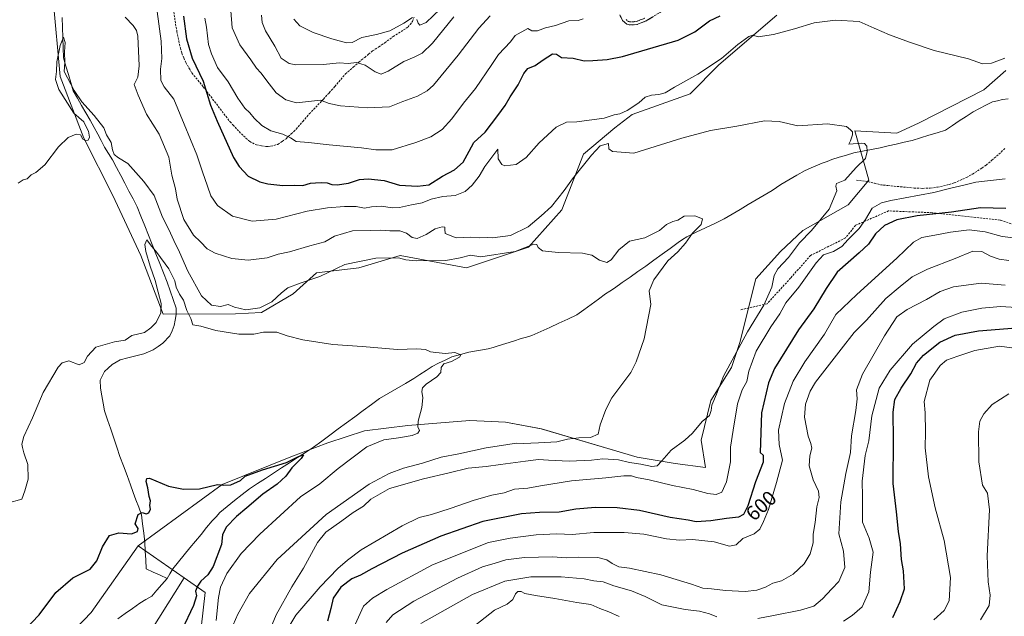
# Model space of a CAD drawing. Units: metres. Extents: x 618065 to 621537, y 4706301 to 4708673.
# Drawn here: x 619989 to 620467, y 4707796 to 4708085 of the extents above; entities that cross this region are included whole.
import ezdxf
from ezdxf.enums import TextEntityAlignment as Align

# ---------------------------------------------------------------- set-up
doc = ezdxf.new("R2010")
doc.units = ezdxf.units.M
doc.header["$MEASUREMENT"] = 0
doc.linetypes.add('TRAZO_Y_PUNTO', pattern=[1, 0.5, -0.25, 0, -0.25])
doc.linetypes.add('TRAZOSX2', pattern=[1.5, 1, -0.5])
for name, color, linetype, lineweight in [('Camino', 19, 'TRAZOSX2', 0), ('Camino Cxs', 19, 'Continuous', 0), ('Camino eje', 19, 'TRAZO_Y_PUNTO', 0), ('Corriente natural lineal', 142, 'Continuous', 13), ('Cultivos herbáceos CxS', 92, 'Continuous', 0), ('Curva de nivel maestra', 36, 'Continuous', 30), ('Curva de nivel normal', 36, 'Continuous', 0), ('Matorral CxS', 135, 'Continuous', 0), ('Pastizal CxS', 92, 'Continuous', 0), ('Rótulo de curva de nivel directora', 19, 'Continuous', 0), ('Senda', 19, 'TRAZOSX2', 0)]:
    doc.layers.add(name, color=color, linetype=linetype, lineweight=lineweight)
doc.styles.add('Arial', font='txt', dxfattribs={"height": 0.2})

# ---------------------------------------------------------------- blocks, each defined once
blk = doc.blocks.new('*U152')
at = {"layer": 'Pastizal CxS', "color": 92, "linetype": 'Continuous', "lineweight": 0}
blk.add_polyline3d([(620077.5003, 4707790.1637, 579.3867), (620079.3363, 4707807.3947, 577.3826), (620069.2477, 4707814.4297, 574.5893), (620046.7799, 4707830.0979, 574.002), (620087.5591, 4707859.7669, 574.8543), (620120.9923, 4707873.2469, 575.1856), (620138.8765, 4707879.9831, 577.5074), (620156.6751, 4707885.7691, 578.9784), (620177.8575, 4707888.4635, 579.751), (620207.9189, 4707890.7991, 581.624), (620225.1783, 4707889.9983, 582.6493), (620242.6049, 4707886.7699, 583.6775), (620289.1283, 4707873.0091, 589.5652), (620307.5999, 4707869.9151, 591.4336), (620322.2479, 4707868.0731, 592.6658), (620320.2841, 4707881.3901, 591.1197), (620324.8401, 4707900.5211, 590.792), (620334.8917, 4707916.6113, 591.7196), (620338.9115, 4707928.6789, 591.7479), (620346.6997, 4707959.5475, 588.2876), (620358.7403, 4707972.9237, 589.4309), (620369.5201, 4707983.1217, 590.4302), (620391.5733, 4707995.4497, 592.8641), (620401.6235, 4708007.5175, 591.6456), (620400.2985, 4708012.1543, 591.144), (620394.7849, 4708031.4529, 590.1477), (620415.1585, 4708030.2711, 590.9486), (620426.1213, 4708035.3219, 591.3737), (620457.5087, 4708051.3629, 592.0947), (620468.1883, 4708060.7131, 592.373)], dxfattribs=at)
blk = doc.blocks.new('*U182')
at = {"layer": 'Curva de nivel normal', "color": 36, "linetype": 'Continuous', "lineweight": 0}
blk.add_polyline3d([(620040.59, 4708086.59, 590), (620044.41, 4708082.53, 590), (620046.1, 4708080.06, 590), (620046.63, 4708077.32, 590), (620047.35, 4708062.97, 590), (620046.7, 4708057.52, 590), (620044.99, 4708053.85, 590), (620046.83, 4708048.76, 590), (620050.9, 4708039.6, 590), (620057.08, 4708029.81, 590), (620061.68, 4708018.61, 590), (620063.22, 4708009.95, 590), (620064.96, 4708003.25, 590), (620065.74, 4707998.25, 590), (620068.97, 4707988.4, 590), (620073.65, 4707980.85, 590), (620077.14, 4707977.6, 590), (620080.43, 4707974.19, 590), (620084.16, 4707972.03, 590), (620092.28, 4707969.47, 590), (620100.19, 4707968.72, 590), (620109.42, 4707969.78, 590), (620114.83, 4707971.6, 590), (620120.31, 4707972.7, 590), (620130.13, 4707975.56, 590), (620137.5, 4707977.59, 590), (620142.1, 4707980.28, 590), (620150.85, 4707982.9, 590), (620159.77, 4707983.12, 590), (620164.52, 4707983.16, 590), (620169, 4707982.86, 590), (620173.84, 4707982.97, 590), (620177.13, 4707981.8, 590), (620179.94, 4707979.61, 590), (620182.34, 4707979.19, 590), (620186.74, 4707981.16, 590), (620191.13, 4707983.86, 590), (620194.42, 4707984.91, 590), (620195.72, 4707984.74, 590), (620195.75, 4707983.67, 590), (620195.98, 4707981.63, 590), (620201.17, 4707979.57, 590), (620208.08, 4707979.88, 590), (620212.47, 4707979.55, 590), (620216.4, 4707979.66, 590), (620218.88, 4707979.56, 590), (620227.55, 4707980.63, 590), (620236.17, 4707984.86, 590), (620242.51, 4707990.2, 590), (620247.52, 4707994.76, 590), (620253.68, 4708002.46, 590), (620257.7, 4708008.19, 590), (620266.97, 4708019.59, 590), (620271.17, 4708024.1, 590), (620275.2, 4708025.29, 590), (620275.37, 4708022.64, 590), (620277.12, 4708021.34, 590), (620287.53, 4708020.54, 590), (620310.82, 4708027.94, 590), (620324.76, 4708031.54, 590), (620337.49, 4708033.68, 590), (620350.96, 4708036.24, 590), (620358.13, 4708035.98, 590), (620367.14, 4708033.82, 590), (620381.47, 4708034.82, 590), (620390.73, 4708033.47, 590), (620392.7, 4708031.95, 590), (620393.72, 4708030.95, 590), (620393.75, 4708029.46, 590), (620392.66, 4708026.53, 590), (620391.96, 4708024.9, 590), (620398.15, 4708025.5, 590), (620399.48, 4708025.28, 590), (620400.59, 4708023.94, 590), (620400.76, 4708021.45, 590), (620400.07, 4708018.02, 590), (620395.41, 4708013.63, 590), (620389.99, 4708007.54, 590), (620385.86, 4708005.89, 590), (620385.6, 4708004.64, 590), (620386.06, 4708002.3, 590), (620382.3, 4707993.49, 590), (620373.82, 4707983.09, 590), (620367.97, 4707977.12, 590), (620362.64, 4707970.01, 590), (620357.39, 4707964.47, 590), (620355.65, 4707961.18, 590), (620354.53, 4707955.52, 590), (620350.66, 4707946.86, 590), (620342.65, 4707933.86, 590), (620331.03, 4707912.4, 590), (620327.68, 4707903.57, 590), (620325.34, 4707898.32, 590), (620325.13, 4707895.75, 590), (620324.25, 4707893.34, 590), (620320.62, 4707890.42, 590), (620316.07, 4707884.78, 590), (620312.31, 4707881.31, 590), (620305.6, 4707876.44, 590), (620301.17, 4707871.29, 590), (620298.84, 4707868.91, 590), (620296.19, 4707868.48, 590), (620290.96, 4707869.68, 590), (620285.4, 4707870.44, 590), (620279.99, 4707871.72, 590), (620272.5, 4707872.2, 590), (620266.93, 4707871.62, 590), (620256.16, 4707871.12, 590), (620246.09, 4707871.55, 590), (620241.16, 4707872.01, 590), (620234.92, 4707871.09, 590), (620222.84, 4707869.57, 590), (620215.84, 4707868.53, 590), (620207.08, 4707867.76, 590), (620197.79, 4707865.4, 590), (620185.42, 4707862.62, 590), (620168.85, 4707857.85, 590), (620159.85, 4707852.65, 590), (620156.18, 4707849.23, 590), (620151.18, 4707846.2, 590), (620145.78, 4707842.14, 590), (620137.97, 4707836.72, 590), (620133.95, 4707831.69, 590), (620127.12, 4707819.24, 590), (620121.4, 4707810.1, 590), (620113.8, 4707796.53, 590), (620109.21, 4707785.3, 590)], dxfattribs=at)
blk = doc.blocks.new('*U187')
at = {"layer": 'Curva de nivel normal', "color": 36, "linetype": 'Continuous', "lineweight": 0}
for points in [[(620204.78, 4707787.08, 620), (620219.81, 4707798.75, 620), (620226.02, 4707801.66, 620), (620228.8, 4707804.07, 620), (620230.04, 4707806.72, 620), (620231.17, 4707807.86, 620), (620232.81, 4707807.83, 620), (620234.59, 4707806.94, 620), (620239.69, 4707805.87, 620), (620249.17, 4707804.54, 620), (620259.86, 4707802.54, 620), (620266.59, 4707801.58, 620), (620270.93, 4707799.63, 620), (620275.38, 4707798.04, 620), (620280.35, 4707795.75, 620)], [(620389.32, 4707793.53, 620), (620393.58, 4707796.19, 620), (620398.37, 4707800.44, 620), (620401.65, 4707807.72, 620), (620402.5, 4707817.2, 620), (620403.72, 4707826.88, 620), (620401.74, 4707833.81, 620), (620398.52, 4707841.53, 620), (620398.52, 4707853.98, 620), (620398.34, 4707861.34, 620), (620399.76, 4707873.86, 620), (620401.6, 4707880.96, 620), (620403.1, 4707893.06, 620), (620406.65, 4707906.49, 620), (620411.91, 4707915.36, 620), (620422.77, 4707927.84, 620), (620433.16, 4707936.41, 620), (620438.14, 4707940.15, 620), (620446.72, 4707943.4, 620), (620456.54, 4707945.45, 620), (620465.46, 4707946.14, 620), (620475.9, 4707945.53, 620)], [(620193.49, 4708090.46, 620), (620186.69, 4708083.94, 620), (620183.68, 4708082.68, 620), (620182.74, 4708083.74, 620), (620182.16, 4708085.49, 620)], [(620180.04, 4708086.43, 620), (620175.85, 4708083.72, 620), (620169.12, 4708080.02, 620), (620162.52, 4708078.12, 620), (620155.41, 4708076.81, 620), (620150.72, 4708074.38, 620), (620147.94, 4708074.1, 620), (620140.85, 4708076.13, 620), (620131.83, 4708079.13, 620), (620125.35, 4708082.46, 620), (620122.37, 4708085.64, 620)]]:
    blk.add_polyline3d(points, dxfattribs=at)
blk = doc.blocks.new('*U188')
at = {"layer": 'Curva de nivel normal', "color": 36, "linetype": 'Continuous', "lineweight": 0}
for points in [[(620106.78, 4708087.5, 615), (620107, 4708083.98, 615), (620108.75, 4708079.9, 615), (620113.2, 4708072.46, 615), (620116.22, 4708066.71, 615), (620120.14, 4708064.16, 615), (620123.44, 4708063.44, 615), (620136.77, 4708063.6, 615), (620144.45, 4708064.41, 615), (620148.81, 4708064.14, 615), (620152.84, 4708064.53, 615), (620157.13, 4708063.3, 615), (620161.9, 4708060.04, 615), (620164.78, 4708058.97, 615), (620168.18, 4708060.43, 615), (620175.85, 4708065.06, 615), (620180.85, 4708067.11, 615), (620184.72, 4708069.11, 615), (620189.68, 4708073.97, 615), (620200.06, 4708086.83, 615)], [(620467.83, 4707956.46, 615), (620456.16, 4707957.58, 615), (620442.77, 4707955.74, 615), (620436.22, 4707953.46, 615), (620429.69, 4707949.59, 615), (620420.25, 4707944.79, 615), (620415.26, 4707941.12, 615), (620409.18, 4707931.96, 615), (620398.54, 4707913.38, 615), (620395.55, 4707905.73, 615), (620395.88, 4707901.34, 615), (620395.34, 4707895.69, 615), (620393.24, 4707883.44, 615), (620392.71, 4707875.4, 615), (620390.47, 4707865.09, 615), (620388, 4707851.39, 615), (620387.11, 4707835.86, 615), (620389.29, 4707827.44, 615), (620390, 4707819.48, 615), (620387.11, 4707812.76, 615), (620383.65, 4707809.19, 615), (620379.16, 4707804.3, 615), (620374.87, 4707800.83, 615), (620368.5, 4707798.78, 615), (620355.3, 4707796.22, 615), (620347.69, 4707794.73, 615)], [(620327.84, 4707795.54, 615), (620324.27, 4707797, 615), (620319.38, 4707798.26, 615), (620312.42, 4707799.11, 615), (620301.12, 4707801.46, 615), (620293.08, 4707805.38, 615), (620286.33, 4707808.16, 615), (620277.88, 4707810.69, 615), (620272.67, 4707812.55, 615), (620268.17, 4707813.05, 615), (620263.34, 4707814, 615), (620252.17, 4707815.01, 615), (620237.51, 4707815.03, 615), (620224.84, 4707812.81, 615), (620209.25, 4707806.38, 615), (620184.15, 4707792.34, 615)]]:
    blk.add_polyline3d(points, dxfattribs=at)
blk = doc.blocks.new('*U196')
at = {"layer": 'Curva de nivel normal', "color": 36, "linetype": 'Continuous', "lineweight": 0}
for points in [[(620056.1, 4708089.29, 595), (620058.02, 4708074.96, 595), (620058.3, 4708066.46, 595), (620057.72, 4708061.36, 595), (620057.93, 4708055.82, 595), (620059.4, 4708052.78, 595), (620064.25, 4708046.74, 595), (620069.22, 4708034.66, 595), (620075.36, 4708019.8, 595), (620078.08, 4708011.53, 595), (620080.55, 4708004.58, 595), (620082.09, 4707999.82, 595), (620085.42, 4707995.27, 595), (620092.72, 4707990.05, 595), (620102.26, 4707987.6, 595), (620113.89, 4707988.56, 595), (620128.94, 4707992.44, 595), (620138.85, 4707994.07, 595), (620147.08, 4707994.69, 595), (620152.73, 4707994.69, 595), (620156.67, 4707993.92, 595), (620160.13, 4707994.62, 595), (620165, 4707994.88, 595), (620170.18, 4707993.99, 595), (620173.67, 4707994.15, 595), (620179.53, 4707995.58, 595), (620184.69, 4707996.53, 595), (620189.18, 4707998.26, 595), (620194.85, 4707999.64, 595), (620200.69, 4707999.98, 595), (620205.54, 4708001.95, 595), (620209.02, 4708005.1, 595), (620212.46, 4708009.48, 595), (620215.11, 4708014.14, 595), (620221.48, 4708022.49, 595), (620221.57, 4708017.77, 595), (620223.37, 4708015.16, 595), (620224.87, 4708014.37, 595), (620230.43, 4708015.06, 595), (620235.17, 4708018.5, 595), (620241.51, 4708025.64, 595), (620249.84, 4708033.24, 595), (620254.84, 4708035.6, 595), (620259.84, 4708035.85, 595), (620273.13, 4708037.59, 595), (620277.94, 4708039.18, 595), (620280.73, 4708039.74, 595), (620284.34, 4708041.25, 595), (620289.98, 4708044.96, 595), (620293.04, 4708047.7, 595), (620296.13, 4708048.82, 595), (620299.68, 4708048.99, 595), (620302.78, 4708049.84, 595), (620307.3, 4708052.63, 595), (620318.62, 4708058.95, 595), (620330.06, 4708066.55, 595), (620337.94, 4708073.32, 595), (620343.28, 4708077.23, 595), (620345.22, 4708077.81, 595), (620347.88, 4708077.07, 595), (620355.35, 4708078.23, 595), (620365.56, 4708080.97, 595), (620375.01, 4708083.8, 595), (620385.37, 4708085.14, 595), (620396.88, 4708084.49, 595), (620404.27, 4708081.29, 595), (620411.6, 4708077.95, 595), (620421.43, 4708074.45, 595), (620433.33, 4708070.35, 595), (620450.07, 4708066.38, 595), (620456.84, 4708064, 595), (620461.25, 4708064.22, 595), (620467.64, 4708066.66, 595)], [(620467.82, 4708008.11, 595), (620453.61, 4708006.48, 595), (620447.68, 4708005.03, 595), (620441.42, 4708003.69, 595), (620433.11, 4708001.44, 595), (620412.3, 4707997.67, 595), (620407.71, 4707996.5, 595), (620403.25, 4707993.88, 595), (620399.92, 4707988.42, 595), (620396.84, 4707984.08, 595), (620391.63, 4707978.71, 595), (620388.5, 4707975.25, 595), (620384.5, 4707972.94, 595), (620379.64, 4707971.22, 595), (620376.09, 4707967.4, 595), (620367.68, 4707955.52, 595), (620361.38, 4707947.98, 595), (620358.47, 4707942.68, 595), (620354.03, 4707936.32, 595), (620346.94, 4707924.52, 595), (620343.34, 4707914.85, 595), (620342.31, 4707909.86, 595), (620340.09, 4707905.69, 595), (620337.81, 4707898.98, 595), (620335.72, 4707886.2, 595), (620334.48, 4707877.99, 595), (620334.48, 4707870.86, 595), (620332.56, 4707861.11, 595), (620330.26, 4707856, 595), (620327.55, 4707854.9, 595), (620323.51, 4707855.5, 595), (620316.39, 4707857.45, 595), (620306.31, 4707859.32, 595), (620294.91, 4707862.1, 595), (620288.76, 4707863.16, 595), (620286.45, 4707863.98, 595), (620282.66, 4707864.06, 595), (620273.96, 4707862.97, 595), (620257.19, 4707861.5, 595), (620242.2, 4707859.2, 595), (620236.03, 4707857.99, 595), (620229.57, 4707857.52, 595), (620224.52, 4707855.83, 595), (620218.51, 4707854.6, 595), (620209.97, 4707852.23, 595), (620198.35, 4707848.19, 595), (620189.31, 4707845.3, 595), (620183.25, 4707843.78, 595), (620175.1, 4707839.79, 595), (620155.19, 4707828.16, 595), (620148.42, 4707823.15, 595), (620143.8, 4707819.1, 595), (620135.15, 4707810.19, 595), (620123.35, 4707796.45, 595), (620120.57, 4707791.55, 595)]]:
    blk.add_polyline3d(points, dxfattribs=at)
blk = doc.blocks.new('*U197')
at = {"layer": 'Curva de nivel normal', "color": 36, "linetype": 'Continuous', "lineweight": 0}
blk.add_polyline3d([(620091.86, 4708089.7, 610), (620092.43, 4708081.44, 610), (620096.28, 4708073.12, 610), (620101.58, 4708065.92, 610), (620104.23, 4708061.9, 610), (620106.34, 4708059.64, 610), (620110.53, 4708054.32, 610), (620113.89, 4708049.9, 610), (620118.6, 4708046.51, 610), (620123.68, 4708044.99, 610), (620135.31, 4708046.31, 610), (620139.58, 4708044.71, 610), (620145.07, 4708043.5, 610), (620158.24, 4708042.52, 610), (620168.82, 4708043.14, 610), (620175.33, 4708045.66, 610), (620182.52, 4708048.27, 610), (620187.23, 4708050.83, 610), (620190.18, 4708053.53, 610), (620202.18, 4708068.18, 610), (620212.18, 4708081.28, 610), (620217.73, 4708087.2, 610)], dxfattribs=at)
blk = doc.blocks.new('*U202')
at = {"layer": 'Curva de nivel maestra', "color": 36, "linetype": 'Continuous', "lineweight": 30}
blk.add_polyline3d([(620413.28, 4707795.28, 625), (620416.81, 4707802.97, 625), (620418.91, 4707809.12, 625), (620418.39, 4707817.97, 625), (620417.5, 4707823.47, 625), (620417.01, 4707830.95, 625), (620415.94, 4707836.95, 625), (620415, 4707846.54, 625), (620413.45, 4707860.3, 625), (620413.58, 4707881.57, 625), (620413.35, 4707894.87, 625), (620414.28, 4707901.02, 625), (620417.32, 4707906.55, 625), (620422.03, 4707913.44, 625), (620424.8, 4707918.61, 625), (620428.14, 4707922.5, 625), (620436.14, 4707928.88, 625), (620443.52, 4707932.25, 625), (620454.87, 4707934.44, 625), (620477.24, 4707936.17, 625)], dxfattribs=at)
blk = doc.blocks.new('*U205')
at = {"layer": 'Curva de nivel maestra', "color": 36, "linetype": 'Continuous', "lineweight": 30}
for points in [[(620068.86, 4708087.02, 600), (620070.33, 4708076.04, 600), (620073.06, 4708066.73, 600), (620078.37, 4708055.46, 600), (620081.97, 4708043.86, 600), (620085.19, 4708036.18, 600), (620093.2, 4708018.57, 600), (620095.89, 4708014.15, 600), (620100.28, 4708009.37, 600), (620105.98, 4708006.62, 600), (620109.77, 4708005.64, 600), (620117.02, 4708004.92, 600), (620122.64, 4708005.13, 600), (620126.85, 4708004.95, 600), (620130.53, 4708005.98, 600), (620133.03, 4708006.12, 600), (620135.66, 4708006.4, 600), (620138.63, 4708006.15, 600), (620140.85, 4708005.36, 600), (620143.54, 4708005.19, 600), (620148.95, 4708006.1, 600), (620154.28, 4708007.8, 600), (620158.46, 4708008.15, 600), (620166.25, 4708007.26, 600), (620173.67, 4708005.06, 600), (620182.52, 4708004.62, 600), (620187.93, 4708005.27, 600), (620194.58, 4708009.39, 600), (620200.52, 4708012.57, 600), (620204.7, 4708016.2, 600), (620207.61, 4708021.5, 600), (620209.79, 4708025.85, 600), (620215.4, 4708030.85, 600), (620221.48, 4708038.85, 600), (620225.09, 4708043.8, 600), (620227.42, 4708048, 600), (620231.32, 4708053.8, 600), (620234.03, 4708059.18, 600), (620236.08, 4708061.67, 600), (620239.62, 4708063.12, 600), (620243.51, 4708065.93, 600), (620248.07, 4708068.75, 600), (620250.02, 4708068.62, 600), (620252.35, 4708067.02, 600), (620257.98, 4708066.66, 600), (620263.36, 4708065.34, 600), (620267.67, 4708065.53, 600), (620274.51, 4708065.98, 600), (620282.07, 4708067.44, 600), (620309.07, 4708075.41, 600), (620317.17, 4708079.52, 600), (620324.17, 4708084.79, 600), (620329.37, 4708087.29, 600)], [(620468.07, 4707993.78, 600), (620455.8, 4707994.12, 600), (620441.73, 4707991.94, 600), (620425.06, 4707990.12, 600), (620415.22, 4707988.21, 600), (620409.16, 4707985.56, 600), (620404.88, 4707981.44, 600), (620401.41, 4707976.5, 600), (620396.96, 4707972.18, 600), (620386.18, 4707962.85, 600), (620380.87, 4707954.93, 600), (620374.96, 4707945.04, 600), (620367.41, 4707934.79, 600), (620355.77, 4707916.07, 600), (620352.91, 4707909.21, 600), (620349.56, 4707894.55, 600), (620348.84, 4707875.36, 600), (620350.31, 4707873.96, 600), (620350.33, 4707870.69, 600), (620346.52, 4707861.14, 600), (620342.89, 4707849.52, 600), (620340.82, 4707845.26, 600), (620338.31, 4707843.99, 600), (620332.54, 4707843.28, 600), (620324.84, 4707842.12, 600), (620317.84, 4707841.74, 600), (620313.84, 4707842.46, 600), (620305.17, 4707843.78, 600), (620290.32, 4707847.14, 600), (620279.41, 4707848.54, 600), (620268.98, 4707848.58, 600), (620259.32, 4707847.8, 600), (620251.18, 4707846.3, 600), (620241.64, 4707846.18, 600), (620232.92, 4707845.61, 600), (620214.18, 4707841.9, 600), (620193.85, 4707834.8, 600), (620175.06, 4707826.45, 600), (620160.36, 4707818.93, 600), (620154.73, 4707815.82, 600), (620150.52, 4707814.06, 600), (620145.18, 4707809.94, 600), (620141.47, 4707804.62, 600), (620140.38, 4707799.66, 600), (620138.74, 4707793.46, 600)]]:
    blk.add_polyline3d(points, dxfattribs=at)

msp = doc.modelspace()

# ---------------------------------------------------------------- linework, layer by layer
at = {"layer": 'Camino', "color": 19, "linetype": 'TRAZOSX2', "lineweight": 0}
msp.add_lwpolyline([(620302.16, 4708090.08), (620293.44, 4708084.77), (620288.9, 4708082.96), (620285.29, 4708082.89), (620284.07, 4708083.18), (620281.97, 4708085.04), (620280.69, 4708087.72)], dxfattribs=at)
at = {"layer": 'Camino Cxs', "color": 19, "linetype": 'Continuous', "lineweight": 0}
msp.add_polyline3d([(620296.35, 4708086.54, 602.63), (620293.44, 4708084.77, 602.49), (620288.9, 4708082.96, 602.53), (620285.29, 4708082.89, 602.68), (620284.07, 4708083.18, 602.75), (620281.97, 4708085.04, 602.94), (620280.69, 4708087.72, 603.14)], dxfattribs=at)
at = {"layer": 'Camino eje', "color": 19, "linetype": 'TRAZO_Y_PUNTO', "lineweight": 0}
msp.add_lwpolyline([(620283.72, 4708085.46), (620284.77, 4708084.53), (620285.38, 4708084.39), (620286.8, 4708084.39), (620288.61, 4708084.43), (620292.78, 4708086.09)], dxfattribs=at)
at = {"layer": 'Corriente natural lineal', "color": 142, "linetype": 'Continuous', "lineweight": 13}
for points in [[(620009.93, 4708086.5, 586.07), (620010.08, 4708081.59, 585.94), (620010.24, 4708076.68, 585.13), (620010.39, 4708071.77, 584.88), (620010.55, 4708066.86, 585.22), (620011.75, 4708062.86, 584.99), (620012.95, 4708058.85, 585.38), (620014.14, 4708054.85, 585.46), (620015.34, 4708050.84, 585.07), (620017.37, 4708047.28, 584.8), (620019.41, 4708043.72, 584.52), (620021.44, 4708040.16, 583.95), (620023.48, 4708036.6, 584.27), (620025.51, 4708033.04, 583.99), (620027.19, 4708029.88, 584.33), (620028.86, 4708026.72, 584.28), (620030.54, 4708023.56, 583.31), (620032.45, 4708020.5, 583.28), (620034.36, 4708017.44, 583.68), (620036.36, 4708013.62, 582.26), (620038.36, 4708009.81, 582.37), (620040.36, 4708005.99, 581.94), (620042.36, 4708002.17, 581.67), (620044.36, 4707998.36, 581.69), (620046.36, 4707994.54, 580.75), (620048.18, 4707989.97, 581.13), (620050.01, 4707985.39, 580.79), (620051.83, 4707980.82, 580.54), (620053.65, 4707976.24, 580.3), (620055.47, 4707971.67, 579.84), (620057.3, 4707967.09, 579.54), (620059.12, 4707962.52, 579.45), (620060.94, 4707957.94, 578.64), (620062.4, 4707953.77, 578.61), (620063.86, 4707949.59, 578.85), (620065.32, 4707945.42, 578.41), (620065.25, 4707942.27, 578.27), (620064.83, 4707939.59, 578.28), (620064.4, 4707936.9, 578.22), (620063.33, 4707934.44, 578.08), (620062.25, 4707931.97, 578.17), (620058.81, 4707928.42, 578.75), (620056.51, 4707926.82, 578.63), (620054.2, 4707925.21, 577.99), (620051.88, 4707924.19, 577.26), (620049.56, 4707923.16, 577.32), (620045.73, 4707922.21, 577.76), (620041.9, 4707921.25, 577.56), (620038.07, 4707920.3, 577.36), (620034.25, 4707918.03, 576.98), (620032.36, 4707916.32, 576.77), (620030.46, 4707914.6, 576.7), (620028.42, 4707910.49, 576.87), (620028.6, 4707906.53, 577.05), (620029.24, 4707902.89, 577.11), (620029.87, 4707899.24, 576.89), (620030.51, 4707895.6, 576.68), (620032.01, 4707891.16, 576.46), (620033.51, 4707886.72, 576.4), (620035.01, 4707882.28, 576.39), (620036.51, 4707877.84, 576.03), (620038.01, 4707873.4, 576), (620039.74, 4707868.8, 575.91), (620041.46, 4707864.2, 576.13), (620043.19, 4707859.6, 576.01), (620044.49, 4707855.98, 575.89), (620045.79, 4707852.36, 575.67), (620047.1, 4707848.74, 575.36), (620048.4, 4707845.11, 574.89), (620048.98, 4707840.67, 574.64), (620049.56, 4707836.22, 574.46), (620050.15, 4707831.77, 574.38), (620050.33, 4707827.49, 574.33), (620050.5, 4707823.21, 573.6), (620050.68, 4707818.93, 573.93), (620054.08, 4707817.33, 573.67), (620057.47, 4707815.74, 573.36), (620060.86, 4707814.15, 572.93)], [(620469.2, 4708046.92, 592.65), (620466.46, 4708046.62, 592.22), (620464.02, 4708046.04, 592.3), (620461.58, 4708045.45, 592.32), (620458.48, 4708043.86, 591.9), (620455.38, 4708042.26, 591.81), (620452.28, 4708040.67, 591.91), (620448.91, 4708038.45, 591.66), (620445.54, 4708036.24, 591.54), (620442.16, 4708034.02, 591.43), (620438.79, 4708031.8, 591.38), (620434.76, 4708030.54, 591.37), (620430.73, 4708029.28, 591.36), (620426.7, 4708028.01, 591.15), (620422.67, 4708026.75, 591.12), (620418.8, 4708025.87, 590.92), (620414.93, 4708024.99, 590.73), (620411.06, 4708024.11, 590.7), (620407.19, 4708023.23, 590.76), (620402.89, 4708022.41, 590.38), (620398.58, 4708021.59, 589.9), (620394.28, 4708020.77, 589.7), (620390.75, 4708019.68, 589.6), (620387.23, 4708018.58, 588.75), (620383.7, 4708017.49, 588.61), (620381.32, 4708016.62, 588.64), (620378.93, 4708015.74, 588.62), (620374.8, 4708013.99, 588.33), (620370.67, 4708012.23, 588), (620366.72, 4708009.98, 587.93), (620362.76, 4708007.72, 587.48), (620358.81, 4708005.47, 587.22), (620356.78, 4708004.01, 586.92), (620354.74, 4708002.55, 586.92), (620350.84, 4708000.24, 586.95), (620346.93, 4707997.93, 586.6), (620343.03, 4707995.62, 586.45), (620339.13, 4707993.3, 586.22), (620335.22, 4707990.99, 586.23), (620331.32, 4707988.68, 585.72), (620326.82, 4707986.52, 585.83), (620322.31, 4707984.36, 585.58), (620317.81, 4707982.2, 585.22), (620313.3, 4707980.04, 584.61), (620311.21, 4707978.64, 584.17), (620309.11, 4707977.24, 584.26), (620305.16, 4707974.38, 583.95), (620301.21, 4707971.52, 583.92), (620297.25, 4707968.66, 584.22), (620293.3, 4707965.8, 583.77), (620289.5, 4707963.12, 583.53), (620285.69, 4707960.44, 583.5), (620281.89, 4707957.75, 583.15), (620278.08, 4707955.07, 583.93), (620275.93, 4707953.67, 584.27), (620273.77, 4707952.27, 583.73), (620270.28, 4707949.73, 583.45), (620266.8, 4707947.19, 583.33), (620263.31, 4707944.64, 582.96), (620259.82, 4707942.1, 582.69), (620255.45, 4707940.09, 582.54), (620251.08, 4707938.08, 581.99), (620246.7, 4707936.07, 582.3), (620242.33, 4707934.06, 582.09), (620237.96, 4707932.05, 581.92), (620235.4, 4707931.35, 581.79), (620232.84, 4707930.65, 581.57), (620229.12, 4707929.44, 581.28), (620225.39, 4707928.23, 581.11), (620221.67, 4707927.02, 581.36), (620219.23, 4707926.32, 581.31), (620216.79, 4707925.61, 581.26), (620212.14, 4707924.79, 580.84), (620207.48, 4707923.97, 580.07), (620203.29, 4707922.86, 579.92), (620199.1, 4707921.74, 580.01), (620195.92, 4707920.18, 579.9), (620192.75, 4707918.63, 579.34), (620189.57, 4707917.07, 579.09), (620186.62, 4707915.13, 578.91), (620183.68, 4707913.18, 578.92), (620180.73, 4707911.24, 578.82), (620176.57, 4707908.82, 578.19), (620172.41, 4707906.4, 578.07), (620168.25, 4707903.97, 576.99), (620164.09, 4707901.55, 576.91), (620160.07, 4707898.6, 576.26), (620156.06, 4707895.64, 577.01), (620152.04, 4707892.69, 576.42), (620148.02, 4707889.73, 576.28), (620144, 4707886.78, 575.9), (620139.99, 4707883.82, 575.61), (620135.97, 4707880.87, 575.36), (620131.95, 4707877.91, 575.2), (620128.07, 4707875.39, 575.36), (620124.19, 4707872.87, 575.36), (620120.3, 4707870.35, 575.2), (620116.42, 4707867.83, 574.59), (620112.54, 4707865.31, 574.59), (620108.66, 4707862.79, 574.28), (620104.77, 4707860.27, 574.28), (620100.89, 4707857.75, 574.18), (620097.29, 4707854.87, 574.22), (620093.69, 4707851.99, 574.19), (620090.09, 4707849.11, 573.84), (620086.49, 4707846.23, 573.67), (620084.66, 4707844.17, 573.62), (620082.83, 4707842.1, 573.63), (620080.11, 4707838.86, 573.55), (620077.39, 4707835.61, 573.47), (620074.67, 4707832.37, 573.38), (620071.95, 4707829.12, 573.38), (620069.2, 4707825.7, 573.44), (620066.46, 4707822.28, 573.24), (620063.71, 4707818.86, 573.2), (620062.29, 4707816.51, 573.06), (620060.86, 4707814.15, 572.93)], [(620060.86, 4707814.15, 572.93), (620058.42, 4707811.32, 573.2), (620055.97, 4707808.48, 572.97), (620053.53, 4707805.65, 572.99), (620050.59, 4707803.92, 572.55), (620047.64, 4707802.18, 572.73), (620044.06, 4707799.68, 572.69), (620040.49, 4707797.18, 572.66), (620036.91, 4707794.68, 572.41)]]:
    msp.add_polyline3d(points, dxfattribs=at)
at = {"layer": 'Cultivos herbáceos CxS', "color": 92, "linetype": 'Continuous', "lineweight": 0}
for points in [[(620005.6, 4708095.15, 586.54), (620008.94, 4708057.73, 584.46), (620020.51, 4708027.95, 584.73), (620034.63, 4708000.1, 583.68), (620048.12, 4707970.97, 581.19), (620059.05, 4707942.46, 577.95), (620094.06, 4707942.61, 583.41), (620106.79, 4707943.3, 582.89), (620122.03, 4707952.25, 582.02), (620133.45, 4707962.45, 584.57), (620153.98, 4707964.88, 583.87), (620174.09, 4707970.91, 585.02), (620206.25, 4707964.88, 583.49), (620236.4, 4707974.94, 584.73), (620252.48, 4707993.04, 587.01), (620263.07, 4708020.1, 590.26), (620278.29, 4708032.86, 590.78), (620286.65, 4708039.3, 591.34), (620314.79, 4708049.35, 592.21), (620328.86, 4708063.43, 593.56), (620357, 4708087.56, 595.54)], [(620005.6, 4708095.15, 586.54), (620008.94, 4708057.73, 584.46), (620020.51, 4708027.95, 584.73), (620034.63, 4708000.1, 583.68), (620048.12, 4707970.97, 581.19), (620059.05, 4707942.46, 577.95), (620094.06, 4707942.61, 583.41), (620106.79, 4707943.3, 582.89), (620122.03, 4707952.25, 582.02), (620133.45, 4707962.45, 584.57), (620153.98, 4707964.88, 583.87), (620174.09, 4707970.91, 585.02), (620206.25, 4707964.88, 583.49), (620236.4, 4707974.94, 584.73), (620252.48, 4707993.04, 587.01), (620263.07, 4708020.1, 590.26), (620278.29, 4708032.86, 590.78), (620286.65, 4708039.3, 591.34), (620314.79, 4708049.35, 592.21), (620328.86, 4708063.43, 593.56), (620357, 4708087.56, 595.54)], [(620468.19, 4708060.71, 592.37), (620457.51, 4708051.36, 592.09), (620426.12, 4708035.32, 591.37), (620415.16, 4708030.27, 590.95), (620394.78, 4708031.45, 590.15), (620400.3, 4708012.15, 591.14), (620401.62, 4708007.52, 591.65), (620391.57, 4707995.45, 592.86), (620369.52, 4707983.12, 590.43), (620358.74, 4707972.92, 589.43), (620346.7, 4707959.55, 588.29), (620338.91, 4707928.68, 591.75), (620334.89, 4707916.61, 591.72), (620324.84, 4707900.52, 590.79), (620320.28, 4707881.39, 591.12), (620322.25, 4707868.07, 592.67), (620307.6, 4707869.92, 591.43), (620289.13, 4707873.01, 589.57), (620242.6, 4707886.77, 583.68), (620225.18, 4707890, 582.65), (620207.92, 4707890.8, 581.62), (620177.86, 4707888.46, 579.75), (620156.68, 4707885.77, 578.98), (620138.88, 4707879.98, 577.51), (620120.99, 4707873.25, 575.19), (620087.56, 4707859.77, 574.85), (620046.78, 4707830.1, 574), (620024, 4707797.64, 573.65), (620013.03, 4707786.16, 572.76)], [(620468.19, 4708060.71, 592.37), (620457.51, 4708051.36, 592.09), (620426.12, 4708035.32, 591.37), (620415.16, 4708030.27, 590.95), (620394.78, 4708031.45, 590.15), (620400.3, 4708012.15, 591.14), (620401.62, 4708007.52, 591.65), (620391.57, 4707995.45, 592.86), (620369.52, 4707983.12, 590.43), (620358.74, 4707972.92, 589.43), (620346.7, 4707959.55, 588.29), (620338.91, 4707928.68, 591.75), (620334.89, 4707916.61, 591.72), (620324.84, 4707900.52, 590.79), (620320.28, 4707881.39, 591.12), (620322.25, 4707868.07, 592.67), (620307.6, 4707869.92, 591.43), (620289.13, 4707873.01, 589.57), (620242.6, 4707886.77, 583.68), (620225.18, 4707890, 582.65), (620207.92, 4707890.8, 581.62), (620177.86, 4707888.46, 579.75), (620156.68, 4707885.77, 578.98), (620138.88, 4707879.98, 577.51), (620120.99, 4707873.25, 575.19), (620087.56, 4707859.77, 574.85), (620046.78, 4707830.1, 574)], [(619985.26, 4707779.75, 573.9), (619997.36, 4707774.68, 572.57), (620005.55, 4707777.95, 573.07), (620013.03, 4707786.16, 572.76), (620024, 4707797.64, 573.65), (620046.78, 4707830.1, 574)], [(620044.52, 4707775.37, 573.04), (620069.25, 4707814.43, 574.59), (620079.34, 4707807.39, 577.38), (620077.5, 4707790.16, 579.39)], [(620069.25, 4707814.43, 574.59), (620044.52, 4707775.37, 573.04)], [(620077.5, 4707790.16, 579.39), (620079.34, 4707807.39, 577.38), (620069.25, 4707814.43, 574.59)]]:
    msp.add_polyline3d(points, dxfattribs=at)
at = {"layer": 'Curva de nivel maestra', "color": 36, "linetype": 'Continuous', "lineweight": 30}
msp.add_polyline3d([(619991.53, 4707788.94, 575), (619998.86, 4707796.58, 575), (620006.86, 4707807.34, 575), (620015.19, 4707814.49, 575), (620023.49, 4707818.76, 575), (620026.82, 4707822.71, 575), (620029.57, 4707829.55, 575), (620032.96, 4707835.06, 575), (620037.45, 4707836.29, 575), (620043.59, 4707835.91, 575), (620046.56, 4707836.98, 575), (620046.87, 4707838.46, 575), (620045.38, 4707840.7, 575), (620046.79, 4707845.22, 575), (620048.85, 4707846.26, 575), (620050.74, 4707845.61, 575), (620052.1, 4707846.1, 575), (620052.81, 4707847.78, 575), (620052.59, 4707849.56, 575), (620052.82, 4707851.83, 575), (620052.27, 4707853.95, 575), (620051.54, 4707858.21, 575), (620050.73, 4707861.23, 575), (620050.98, 4707862.65, 575), (620052.31, 4707862.84, 575), (620055.49, 4707861.61, 575), (620061.63, 4707858.93, 575), (620068.84, 4707857.58, 575), (620076.71, 4707857.76, 575), (620085.3, 4707859.76, 575), (620088.48, 4707859.47, 575), (620091.92, 4707859.71, 575), (620096.59, 4707861.77, 575), (620098.85, 4707863.78, 575), (620107.15, 4707866.86, 575), (620118.89, 4707870.52, 575), (620124.66, 4707873.39, 575), (620127.1, 4707874.26, 575), (620126, 4707872.38, 575), (620121.53, 4707867.91, 575), (620118.56, 4707863.84, 575), (620114.32, 4707859.91, 575), (620107.34, 4707855.14, 575), (620099.64, 4707848.42, 575), (620094.52, 4707844.25, 575), (620089.62, 4707839.04, 575), (620087.76, 4707835.44, 575), (620087.28, 4707830.68, 575), (620083.21, 4707820.02, 575), (620080.73, 4707816, 575), (620077.33, 4707812.87, 575), (620075.58, 4707810.47, 575), (620074.77, 4707807.98, 575), (620075.1, 4707805.74, 575), (620073.64, 4707801.04, 575), (620068.07, 4707789.07, 575)], dxfattribs=at)
at = {"layer": 'Curva de nivel normal', "color": 36, "linetype": 'Continuous', "lineweight": 0}
for points in [[(620079.25, 4708086.07, 605), (620080.04, 4708081.72, 605), (620080.94, 4708073.38, 605), (620082.44, 4708068.83, 605), (620085.36, 4708062.13, 605), (620090.6, 4708055.27, 605), (620095.24, 4708047.26, 605), (620098.62, 4708042.36, 605), (620101.14, 4708040.16, 605), (620103.21, 4708037.53, 605), (620106.84, 4708033.99, 605), (620111.34, 4708031.36, 605), (620117.16, 4708029.76, 605), (620120.78, 4708027.96, 605), (620123.6, 4708026.26, 605), (620129.52, 4708025.85, 605), (620139.65, 4708024.65, 605), (620155.23, 4708023.23, 605), (620162.26, 4708022.26, 605), (620170.18, 4708022.28, 605), (620181.62, 4708025.7, 605), (620188.89, 4708028.52, 605), (620194.38, 4708032.1, 605), (620199.12, 4708037.31, 605), (620204.84, 4708044.92, 605), (620210.67, 4708051.98, 605), (620218.64, 4708063.66, 605), (620221.73, 4708068.41, 605), (620227.63, 4708074.63, 605), (620229.87, 4708077.72, 605), (620236.03, 4708081.04, 605), (620238.04, 4708079.95, 605), (620240.72, 4708079.9, 605), (620244.68, 4708081.37, 605), (620249.44, 4708082.48, 605), (620256.02, 4708084.84, 605), (620260.47, 4708084.98, 605), (620262.84, 4708085.82, 605)], [(619988.57, 4708006.01, 585), (619991.04, 4708007.66, 585), (619992.9, 4708008.21, 585), (619994.86, 4708010.08, 585), (619997.19, 4708011.18, 585), (620001.53, 4708014.97, 585), (620008.19, 4708023.6, 585), (620012.92, 4708028.19, 585), (620016.77, 4708029.87, 585), (620018.79, 4708029.45, 585), (620020.01, 4708027.47, 585), (620021.06, 4708026.76, 585), (620022.62, 4708026.87, 585), (620023.26, 4708028.33, 585), (620022.79, 4708031.34, 585), (620021.76, 4708033.08, 585), (620020.45, 4708035.77, 585), (620015.67, 4708040.01, 585), (620008.34, 4708051.46, 585), (620006.66, 4708056.28, 585), (620007.18, 4708060.24, 585), (620007.3, 4708064.95, 585), (620008.91, 4708072.9, 585), (620010.66, 4708076.85, 585), (620011.35, 4708074.37, 585), (620011.16, 4708069.73, 585), (620011.2, 4708064.58, 585), (620010.96, 4708060.24, 585), (620015.72, 4708051.05, 585), (620019.46, 4708045.5, 585), (620025.57, 4708038.91, 585), (620030.18, 4708032.84, 585), (620031.42, 4708029.49, 585), (620033.76, 4708025.83, 585), (620034.34, 4708022.18, 585), (620035.14, 4708019.89, 585), (620037.35, 4708018.29, 585), (620041.84, 4708015.64, 585), (620049.62, 4708006.91, 585), (620054.68, 4708000.02, 585), (620058.67, 4707989.51, 585), (620061.7, 4707983.52, 585), (620064.17, 4707978.17, 585), (620067, 4707972.6, 585), (620071.01, 4707963.28, 585), (620077.66, 4707951.31, 585), (620082.5, 4707946.75, 585), (620086.81, 4707946.13, 585), (620090.54, 4707947.2, 585), (620093.59, 4707945.91, 585), (620099.1, 4707944.62, 585), (620105.96, 4707945.5, 585), (620111.83, 4707948.38, 585), (620116.37, 4707952.86, 585), (620119.52, 4707955.2, 585), (620125.52, 4707957.46, 585), (620135.08, 4707960.69, 585), (620147.16, 4707966.5, 585), (620162.28, 4707969.64, 585), (620173.23, 4707969.83, 585), (620176.85, 4707968.86, 585), (620181.85, 4707968.35, 585), (620196.18, 4707968.45, 585), (620203.18, 4707969.76, 585), (620208.17, 4707971.07, 585), (620213.27, 4707970.28, 585), (620229.88, 4707972.9, 585), (620239.01, 4707976.38, 585), (620240.4, 4707976.35, 585), (620241.09, 4707974.75, 585), (620243.09, 4707973.18, 585), (620250.72, 4707972.46, 585), (620262.59, 4707972.13, 585), (620267.17, 4707971.16, 585), (620270.84, 4707968.65, 585), (620274.38, 4707967.57, 585), (620276.57, 4707968.76, 585), (620280.24, 4707973.63, 585), (620285.39, 4707977.82, 585), (620292.84, 4707979.57, 585), (620299.9, 4707983.06, 585), (620303.41, 4707986, 585), (620306.52, 4707987.5, 585), (620308.92, 4707988.14, 585), (620311.98, 4707989.96, 585), (620317.21, 4707990.22, 585), (620320.92, 4707988.66, 585), (620320.14, 4707985.95, 585), (620316.07, 4707981.76, 585), (620312.65, 4707976.95, 585), (620308.84, 4707972.69, 585), (620304.03, 4707968.27, 585), (620297.17, 4707959.18, 585), (620294.96, 4707953.85, 585), (620295.74, 4707947.19, 585), (620292.55, 4707930.53, 585), (620288.68, 4707919.32, 585), (620286.01, 4707914.19, 585), (620276.82, 4707901.8, 585), (620273.86, 4707896.27, 585), (620271.23, 4707888.8, 585), (620270.16, 4707884.25, 585), (620266.52, 4707882.53, 585), (620260.86, 4707882.43, 585), (620255.33, 4707881.81, 585), (620250.13, 4707880.54, 585), (620241.24, 4707880.07, 585), (620233.84, 4707879.64, 585), (620230.36, 4707879.82, 585), (620225.3, 4707879.03, 585), (620215.89, 4707877.62, 585), (620202.5, 4707874.7, 585), (620193.93, 4707872.99, 585), (620184.91, 4707870.22, 585), (620175.67, 4707867.8, 585), (620168.69, 4707865.19, 585), (620159.07, 4707859.96, 585), (620138.15, 4707845.26, 585), (620114.29, 4707823.38, 585), (620100.91, 4707806.86, 585), (620095.3, 4707796.86, 585), (620092.98, 4707791.63, 585)], [(620476.09, 4707979.04, 605), (620466.33, 4707980.21, 605), (620458.14, 4707982.46, 605), (620450.28, 4707983.39, 605), (620441.27, 4707982.32, 605), (620433.65, 4707980.78, 605), (620427.38, 4707979.71, 605), (620423.23, 4707977.35, 605), (620415.26, 4707969.65, 605), (620395.83, 4707951.94, 605), (620385.62, 4707942.32, 605), (620380.06, 4707932.68, 605), (620370.54, 4707919.31, 605), (620364.84, 4707910.01, 605), (620360.65, 4707899.04, 605), (620357.81, 4707886.1, 605), (620358.1, 4707879.25, 605), (620359.75, 4707871.53, 605), (620356.78, 4707860.83, 605), (620352.94, 4707847.73, 605), (620350.45, 4707841.8, 605), (620348.75, 4707838.12, 605), (620345.98, 4707835.92, 605), (620340.46, 4707833.55, 605), (620337.14, 4707830.44, 605), (620333.96, 4707829.95, 605), (620326.5, 4707832.02, 605), (620316.06, 4707833.08, 605), (620309.75, 4707832.86, 605), (620303.37, 4707833.43, 605), (620292.4, 4707835.7, 605), (620282.9, 4707836.5, 605), (620268.17, 4707836.44, 605), (620257.51, 4707835.54, 605), (620250.17, 4707835.89, 605), (620240.16, 4707835.39, 605), (620227.44, 4707833.77, 605), (620216.99, 4707831.73, 605), (620189.76, 4707820.77, 605), (620167.63, 4707808.79, 605), (620160.6, 4707804.66, 605), (620156.24, 4707800.81, 605), (620152.29, 4707791.86, 605)], [(619983.39, 4707850.77, 580), (619990.31, 4707852.69, 580), (619991.83, 4707856.67, 580), (619993.42, 4707862.31, 580), (619993.32, 4707869.51, 580), (619991.3, 4707875.14, 580), (619990.75, 4707877.75, 580), (619990.32, 4707879.37, 580), (619991.33, 4707883.07, 580), (619995.52, 4707892.19, 580), (620000.7, 4707904.39, 580), (620008.04, 4707916.76, 580), (620009.96, 4707918.85, 580), (620013.19, 4707919.74, 580), (620018.19, 4707917.88, 580), (620020.71, 4707919.04, 580), (620022.25, 4707922.16, 580), (620026.32, 4707926.37, 580), (620035.32, 4707929.02, 580), (620040.47, 4707929.8, 580), (620043.85, 4707932.14, 580), (620049.85, 4707933.52, 580), (620052.96, 4707935.78, 580), (620055.54, 4707938.44, 580), (620057.82, 4707943.06, 580), (620057.99, 4707947.66, 580), (620056.51, 4707953.18, 580), (620055.14, 4707958.81, 580), (620052.63, 4707965.74, 580), (620050.51, 4707972.8, 580), (620050.13, 4707976.2, 580), (620051.01, 4707978.57, 580), (620052.79, 4707976.12, 580), (620055.91, 4707972.46, 580), (620061.75, 4707964.39, 580), (620064.59, 4707958.56, 580), (620065.33, 4707955.55, 580), (620066.96, 4707952.23, 580), (620068.9, 4707949.2, 580), (620070.47, 4707944.24, 580), (620072.5, 4707940.36, 580), (620073.45, 4707937.28, 580), (620077.3, 4707936.56, 580), (620084.64, 4707934.56, 580), (620095.74, 4707932.7, 580), (620102.97, 4707932.72, 580), (620107.63, 4707933.7, 580), (620114.18, 4707933.75, 580), (620119.18, 4707931.96, 580), (620126.75, 4707929.95, 580), (620141.31, 4707927.7, 580), (620155.54, 4707926.7, 580), (620172.71, 4707925.34, 580), (620182.14, 4707925.64, 580), (620186.34, 4707925.34, 580), (620188.75, 4707924.11, 580), (620191.38, 4707923.81, 580), (620196.07, 4707923.44, 580), (620200.6, 4707923.94, 580), (620203.52, 4707922.73, 580), (620202.87, 4707921.53, 580), (620198.99, 4707919.43, 580), (620195.34, 4707918.28, 580), (620193.99, 4707916.58, 580), (620193.74, 4707914.13, 580), (620191.82, 4707912, 580), (620186.65, 4707908.44, 580), (620184.89, 4707906.64, 580), (620184.6, 4707905, 580), (620185.08, 4707901.8, 580), (620184.58, 4707897.18, 580), (620182.8, 4707890.54, 580), (620182.68, 4707887.78, 580), (620183.52, 4707885.98, 580), (620182.7, 4707884.64, 580), (620179.85, 4707883.55, 580), (620173.18, 4707882.46, 580), (620166.18, 4707881.47, 580), (620157.81, 4707878, 580), (620143.89, 4707867.53, 580), (620135.11, 4707860.19, 580), (620125.68, 4707853.76, 580), (620105.85, 4707835.63, 580), (620096.86, 4707826.29, 580), (620089.86, 4707816.62, 580), (620086.82, 4707810.01, 580), (620085.91, 4707804.98, 580), (620084.75, 4707793.76, 580)], [(620469.63, 4707968.53, 610), (620464.92, 4707969.23, 610), (620460.75, 4707970.69, 610), (620456.5, 4707972.94, 610), (620452.13, 4707973.1, 610), (620443.59, 4707969.52, 610), (620430.08, 4707964.36, 610), (620422.71, 4707960.51, 610), (620416.83, 4707955.86, 610), (620409.93, 4707950.01, 610), (620400.45, 4707939.49, 610), (620394.41, 4707933.53, 610), (620388.1, 4707925.53, 610), (620375.68, 4707909.53, 610), (620373.09, 4707905.06, 610), (620370.86, 4707898.86, 610), (620370.44, 4707892.44, 610), (620372.14, 4707883.18, 610), (620373.5, 4707879.77, 610), (620373.86, 4707877.51, 610), (620372.89, 4707873.69, 610), (620372.7, 4707868.78, 610), (620374.66, 4707862.09, 610), (620377.12, 4707856.53, 610), (620377.55, 4707853.53, 610), (620376.42, 4707849.01, 610), (620375.57, 4707841.36, 610), (620374.64, 4707835.65, 610), (620374.55, 4707831.44, 610), (620373.07, 4707826.14, 610), (620370.22, 4707821.33, 610), (620364.84, 4707816.27, 610), (620359.17, 4707813.1, 610), (620354.97, 4707811.86, 610), (620351.42, 4707809.98, 610), (620347.24, 4707808.45, 610), (620341.63, 4707807.95, 610), (620332.05, 4707808.33, 610), (620325.23, 4707809.17, 610), (620321.02, 4707809.46, 610), (620315.54, 4707811.49, 610), (620300.68, 4707815.92, 610), (620285.44, 4707819.18, 610), (620280.24, 4707819.84, 610), (620277.04, 4707821.39, 610), (620274.35, 4707823.29, 610), (620270.02, 4707824.37, 610), (620260.84, 4707824.52, 610), (620254.85, 4707824.18, 610), (620247.97, 4707824.76, 610), (620234.37, 4707824.39, 610), (620225.44, 4707823.27, 610), (620220.24, 4707821.6, 610), (620214.11, 4707819.8, 610), (620201.96, 4707814.39, 610), (620180.72, 4707803.22, 610), (620170.43, 4707796.53, 610), (620167.29, 4707792.86, 610)], [(620433.14, 4707794.16, 630), (620438.13, 4707798.59, 630), (620440.58, 4707803.27, 630), (620441.25, 4707814.64, 630), (620438.19, 4707832.56, 630), (620433.82, 4707848.52, 630), (620430.55, 4707863.58, 630), (620428.93, 4707877.63, 630), (620429.05, 4707885.36, 630), (620428.94, 4707894.58, 630), (620428.5, 4707900.12, 630), (620431.22, 4707910.39, 630), (620433.66, 4707913.86, 630), (620436.2, 4707917.57, 630), (620439.3, 4707920.19, 630), (620444.87, 4707922.1, 630), (620453.13, 4707924.82, 630), (620464.98, 4707926.86, 630), (620471.1, 4707926.2, 630)], [(620455.8, 4707794.16, 635), (620459.97, 4707801.08, 635), (620460.57, 4707806.16, 635), (620459.5, 4707812.53, 635), (620459.14, 4707825.19, 635), (620460.18, 4707847.53, 635), (620459.28, 4707855.53, 635), (620456.72, 4707859.53, 635), (620455.03, 4707870.87, 635), (620454.92, 4707885.31, 635), (620455.49, 4707890.47, 635), (620457.43, 4707894.04, 635), (620461.5, 4707898.6, 635), (620469.63, 4707903.84, 635)]]:
    msp.add_polyline3d(points, dxfattribs=at)
at = {"layer": 'Matorral CxS', "color": 135, "linetype": 'Continuous', "lineweight": 0}
for points in [[(620357, 4708087.56, 595.54), (620328.86, 4708063.43, 593.56), (620314.79, 4708049.35, 592.21), (620286.65, 4708039.3, 591.34), (620278.29, 4708032.86, 590.78), (620263.07, 4708020.1, 590.26), (620252.48, 4707993.04, 587.01), (620236.4, 4707974.94, 584.73), (620206.25, 4707964.88, 583.49), (620174.09, 4707970.91, 585.02), (620153.98, 4707964.88, 583.87), (620133.45, 4707962.45, 584.57), (620122.03, 4707952.25, 582.02), (620106.79, 4707943.3, 582.89), (620094.06, 4707942.61, 583.41), (620059.05, 4707942.46, 577.95), (620059.05, 4707942.46, 577.95), (620048.12, 4707970.97, 581.19), (620034.63, 4708000.1, 583.68), (620020.51, 4708027.95, 584.73), (620008.94, 4708057.73, 584.46), (620005.6, 4708095.15, 586.54)], [(620005.6, 4708095.15, 586.54), (620008.94, 4708057.73, 584.46), (620020.51, 4708027.95, 584.73), (620034.63, 4708000.1, 583.68), (620048.12, 4707970.97, 581.19), (620059.05, 4707942.46, 577.95), (620094.06, 4707942.61, 583.41), (620106.79, 4707943.3, 582.89), (620122.03, 4707952.25, 582.02), (620133.45, 4707962.45, 584.57), (620153.98, 4707964.88, 583.87), (620174.09, 4707970.91, 585.02), (620206.25, 4707964.88, 583.49), (620236.4, 4707974.94, 584.73), (620252.48, 4707993.04, 587.01), (620263.07, 4708020.1, 590.26), (620278.29, 4708032.86, 590.78), (620286.65, 4708039.3, 591.34), (620314.79, 4708049.35, 592.21), (620328.86, 4708063.43, 593.56), (620357, 4708087.56, 595.54)]]:
    msp.add_polyline3d(points, dxfattribs=at)
at = {"layer": 'Pastizal CxS', "color": 92, "linetype": 'Continuous', "lineweight": 0}
for points in [[(620468.19, 4708060.71, 592.37), (620457.51, 4708051.36, 592.09), (620426.12, 4708035.32, 591.37), (620415.16, 4708030.27, 590.95), (620394.78, 4708031.45, 590.15), (620400.3, 4708012.15, 591.14), (620401.62, 4708007.52, 591.65), (620391.57, 4707995.45, 592.86), (620369.52, 4707983.12, 590.43), (620358.74, 4707972.92, 589.43), (620346.7, 4707959.55, 588.29), (620338.91, 4707928.68, 591.75), (620334.89, 4707916.61, 591.72), (620324.84, 4707900.52, 590.79), (620320.28, 4707881.39, 591.12), (620322.25, 4707868.07, 592.67), (620307.6, 4707869.92, 591.43), (620289.13, 4707873.01, 589.57), (620242.6, 4707886.77, 583.68), (620225.18, 4707890, 582.65), (620207.92, 4707890.8, 581.62), (620177.86, 4707888.46, 579.75), (620156.68, 4707885.77, 578.98), (620138.88, 4707879.98, 577.51), (620120.99, 4707873.25, 575.19), (620087.56, 4707859.77, 574.85), (620046.78, 4707830.1, 574)], [(619985.26, 4707779.75, 573.9), (619997.36, 4707774.68, 572.57), (620005.55, 4707777.95, 573.07), (620013.03, 4707786.16, 572.76), (620024, 4707797.64, 573.65), (620046.78, 4707830.1, 574)], [(620013.03, 4707786.16, 572.76), (620024, 4707797.64, 573.65), (620046.78, 4707830.1, 574), (620069.25, 4707814.43, 574.59), (620044.52, 4707775.37, 573.04)], [(620046.78, 4707830.1, 574), (620069.25, 4707814.43, 574.59)], [(620046.78, 4707830.1, 574), (620069.25, 4707814.43, 574.59)], [(620069.25, 4707814.43, 574.59), (620044.52, 4707775.37, 573.04)], [(620077.5, 4707790.16, 579.39), (620079.34, 4707807.39, 577.38), (620069.25, 4707814.43, 574.59)]]:
    msp.add_polyline3d(points, dxfattribs=at)
at = {"layer": 'Senda', "color": 19, "linetype": 'TRAZOSX2', "lineweight": 0}
for points in [[(620063.36, 4708095.15), (620065.01, 4708083.26), (620065.68, 4708079.65), (620066.56, 4708075.01), (620067.37, 4708071.72), (620068.04, 4708069.13), (620069.01, 4708066.82), (620069.99, 4708064.52), (620072.94, 4708059.53), (620078.45, 4708052.79), (620091.47, 4708035.83), (620092.86, 4708034.28), (620095.89, 4708031.07), (620099.17, 4708027.94), (620101.03, 4708026.26), (620104.28, 4708024.57), (620106.73, 4708024.21), (620108.89, 4708023.89), (620109.99, 4708023.91), (620111.34, 4708023.93), (620114.68, 4708024.88), (620116.78, 4708026.32), (620118.66, 4708027.6), (620121.18, 4708029.98), (620123.6, 4708032.26), (620126.77, 4708035.99), (620129.92, 4708039.69), (620136.85, 4708046.8), (620139.63, 4708049.91), (620142.38, 4708052.98), (620147.52, 4708059.09), (620151.21, 4708062.32), (620154.03, 4708064.69), (620156.84, 4708067.05), (620158.75, 4708068.62), (620160.7, 4708070.22), (620163.65, 4708072.19), (620166.57, 4708074.14), (620170.71, 4708077.22), (620177.87, 4708081.83), (620178.85, 4708083.01), (620180.06, 4708084.48), (620180.79, 4708086.53)], [(620395.57, 4708007.45), (620401.06, 4708006.82), (620404.41, 4708006.01), (620407.76, 4708005.2), (620408.73, 4708005.1), (620410.9, 4708004.88), (620416.92, 4708004.29), (620423.63, 4708003.68), (620427.72, 4708003.52), (620431.47, 4708003.58), (620434.98, 4708004.11), (620437.94, 4708004.68), (620440.65, 4708005.45), (620443.05, 4708006.16), (620449.1, 4708008.83), (620451.88, 4708010.43), (620456.52, 4708013.39), (620458.54, 4708014.85), (620461.33, 4708017.2), (620467.71, 4708022.8)], [(620523.42, 4707968.85), (620465.43, 4707988.11), (620432.41, 4707991.71), (620411.24, 4707992.56), (620395.15, 4707985.57), (620390.28, 4707979.43), (620373.35, 4707970.97), (620363.61, 4707959.96), (620352.18, 4707947.47), (620339.06, 4707944.51)]]:
    msp.add_lwpolyline(points, dxfattribs=at)

# ---------------------------------------------------------------- block references
at = {"layer": 'Curva de nivel maestra', "color": 36, "linetype": 'Continuous', "lineweight": 30}
for name in ['*U202', '*U205']:
    msp.add_blockref(name, (0, 0), dxfattribs=at)
at = {"layer": 'Curva de nivel normal', "color": 36, "linetype": 'Continuous', "lineweight": 0}
for name in ['*U187', '*U197', '*U188', '*U182', '*U196']:
    msp.add_blockref(name, (0, 0), dxfattribs=at)
at = {"layer": 'Pastizal CxS', "color": 92, "linetype": 'Continuous', "lineweight": 0}
msp.add_blockref('*U152', (0, 0), dxfattribs=at)

# ---------------------------------------------------------------- texts
at = {"layer": 'Rótulo de curva de nivel directora', "color": 19, "linetype": 'Continuous', "lineweight": 0, "style": 'Arial'}
msp.add_text('600', height=7, rotation=42.6082, dxfattribs=at).set_placement((620349.3, 4707849.52), align=Align.MIDDLE_CENTER)

doc.saveas('drawing.dxf')
